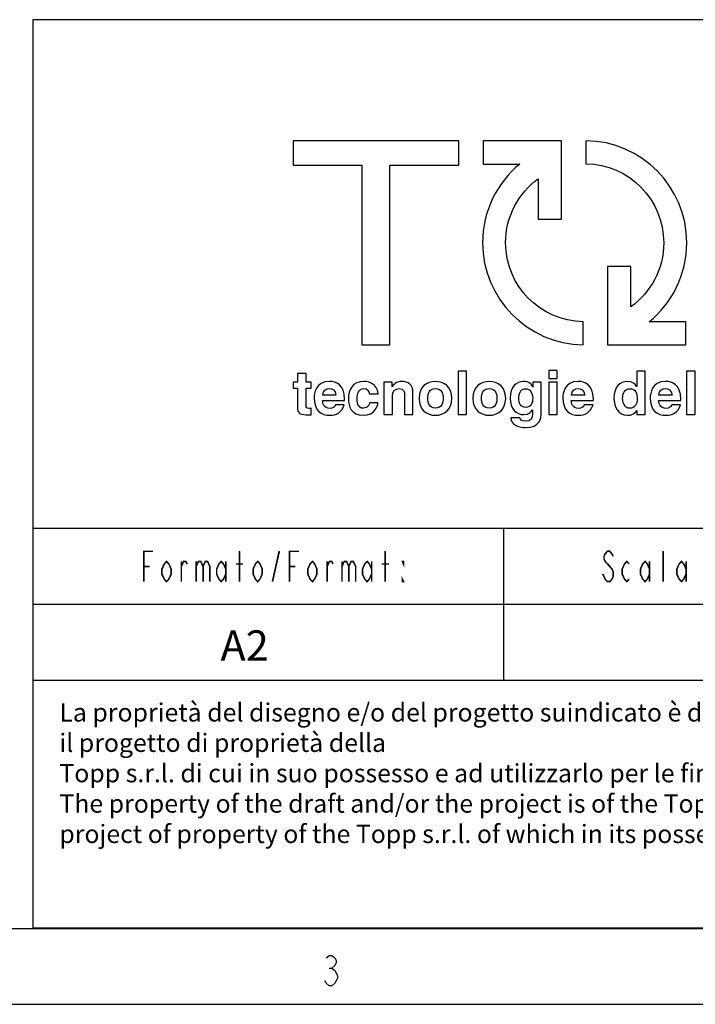
# Model space of a CAD drawing. Units: millimetres. Extents: x -1 to 593, y -454 to -34.
# Drawn here: x 387 to 431, y -454 to -389 of the extents above; entities that cross this region are included whole.
import ezdxf

# ---------------------------------------------------------------- set-up
doc = ezdxf.new("R2010")
doc.units = ezdxf.units.MM
doc.layers.add('Layer 1', color=7, linetype='Continuous')
doc.layers.add('TAVOLE_DISEGNO', color=7, linetype='Continuous')

msp = doc.modelspace()

# ---------------------------------------------------------------- linework, layer by layer
at = {"linetype": 'Continuous'}
for p, q in [((587.434, -389.336), (387.435, -389.336)), ((472.434, -422.836), (387.435, -422.836)), ((418.434, -432.836), (418.434, -422.836)), ((394.734, -426.336), (394.734, -424.336)), ((394.734, -424.336), (395.334, -424.336)), ((401.034, -426.336), (401.034, -424.336)), ((403.209, -426.336), (403.659, -424.336)), ((404.334, -426.336), (404.334, -424.336)), ((404.334, -424.336), (404.934, -424.336)), ((410.634, -426.336), (410.634, -424.336)), ((425.109, -424.503), (425.034, -424.669)), ((425.259, -424.336), (425.109, -424.503)), ((425.409, -424.336), (425.259, -424.336)), ((425.559, -424.503), (425.409, -424.336)), ((425.634, -424.669), (425.559, -424.503)), ((428.934, -426.336), (428.934, -424.336)), ((395.934, -425.503), (396.084, -425.169)), ((396.084, -425.169), (396.234, -425.003)), ((396.234, -425.003), (396.384, -425.169)), ((396.384, -425.169), (396.534, -425.503)), ((397.209, -426.336), (397.209, -425.003)), ((397.209, -425.336), (397.359, -425.003)), ((397.359, -425.003), (397.509, -425.003)), ((397.509, -425.003), (397.584, -425.169)), ((398.184, -425.003), (398.184, -426.336)), ((398.184, -425.336), (398.334, -425.003)), ((398.334, -425.003), (398.484, -425.003)), ((398.484, -425.003), (398.634, -425.336)), ((398.634, -425.336), (398.784, -425.003)), ((398.784, -425.003), (398.934, -425.003)), ((398.934, -425.003), (399.084, -425.336)), ((399.534, -425.503), (399.684, -425.169)), ((399.684, -425.169), (399.834, -425.003)), ((399.834, -425.003), (399.984, -425.169)), ((399.984, -425.169), (400.134, -425.503)), ((400.134, -425.003), (400.134, -426.336)), ((400.809, -425.169), (401.259, -425.169)), ((401.934, -425.503), (402.084, -425.169)), ((402.084, -425.169), (402.234, -425.003)), ((402.234, -425.003), (402.384, -425.169)), ((402.384, -425.169), (402.534, -425.503)), ((405.534, -425.503), (405.684, -425.169)), ((405.684, -425.169), (405.834, -425.003)), ((405.834, -425.003), (405.984, -425.169)), ((405.984, -425.169), (406.134, -425.503)), ((406.809, -426.336), (406.809, -425.003)), ((406.809, -425.336), (406.959, -425.003)), ((406.959, -425.003), (407.109, -425.003)), ((407.109, -425.003), (407.184, -425.169)), ((407.784, -425.003), (407.784, -426.336)), ((407.784, -425.336), (407.934, -425.003)), ((407.934, -425.003), (408.084, -425.003)), ((408.084, -425.003), (408.234, -425.336)), ((408.234, -425.336), (408.384, -425.003)), ((408.384, -425.003), (408.534, -425.003)), ((408.534, -425.003), (408.684, -425.336)), ((409.134, -425.503), (409.284, -425.169)), ((409.284, -425.169), (409.434, -425.003)), ((409.434, -425.003), (409.584, -425.169)), ((409.584, -425.169), (409.734, -425.503)), ((409.734, -425.003), (409.734, -426.336)), ((410.409, -425.169), (410.859, -425.169)), ((411.834, -425.169), (411.759, -425.003)), ((411.759, -425.003), (411.834, -425.003)), ((411.834, -425.003), (411.834, -425.169)), ((425.034, -424.669), (425.034, -424.836)), ((425.034, -424.836), (425.109, -425.003)), ((425.109, -425.003), (425.259, -425.169)), ((425.259, -425.169), (425.409, -425.336)), ((426.234, -425.503), (426.384, -425.169)), ((426.384, -425.169), (426.534, -425.003)), ((426.534, -425.003), (426.684, -425.169)), ((427.434, -425.503), (427.584, -425.169)), ((427.584, -425.169), (427.734, -425.003)), ((427.734, -425.003), (427.884, -425.169)), ((427.884, -425.169), (428.034, -425.503)), ((428.034, -425.003), (428.034, -426.336)), ((429.834, -425.503), (429.984, -425.169)), ((429.984, -425.169), (430.134, -425.003)), ((430.134, -425.003), (430.284, -425.169)), ((430.284, -425.169), (430.434, -425.503)), ((430.434, -425.003), (430.434, -426.336)), ((394.734, -425.336), (395.109, -425.336)), ((395.934, -425.836), (395.934, -425.503)), ((396.084, -426.169), (395.934, -425.836)), ((396.534, -425.836), (396.384, -426.169)), ((396.534, -425.503), (396.534, -425.836)), ((398.634, -425.336), (398.634, -426.336)), ((399.084, -425.336), (399.084, -426.336)), ((399.534, -425.836), (399.534, -425.503)), ((399.684, -426.169), (399.534, -425.836)), ((400.134, -425.836), (399.984, -426.169)), ((401.934, -425.836), (401.934, -425.503)), ((402.084, -426.169), (401.934, -425.836)), ((402.534, -425.836), (402.384, -426.169)), ((402.534, -425.503), (402.534, -425.836)), ((404.334, -425.336), (404.709, -425.336)), ((405.534, -425.836), (405.534, -425.503)), ((405.684, -426.169), (405.534, -425.836)), ((406.134, -425.836), (405.984, -426.169)), ((406.134, -425.503), (406.134, -425.836)), ((408.234, -425.336), (408.234, -426.336)), ((408.684, -425.336), (408.684, -426.336)), ((409.134, -425.836), (409.134, -425.503)), ((409.284, -426.169), (409.134, -425.836)), ((409.734, -425.836), (409.584, -426.169)), ((425.034, -426.003), (424.959, -425.836)), ((425.409, -425.336), (425.559, -425.503)), ((425.559, -425.503), (425.634, -425.669)), ((425.634, -425.669), (425.634, -426.003)), ((426.234, -425.836), (426.234, -425.503)), ((426.384, -426.169), (426.234, -425.836)), ((427.434, -425.836), (427.434, -425.503)), ((427.584, -426.169), (427.434, -425.836)), ((428.034, -425.836), (427.884, -426.169)), ((429.834, -425.836), (429.834, -425.503)), ((429.984, -426.169), (429.834, -425.836)), ((430.434, -425.836), (430.284, -426.169)), ((396.234, -426.336), (396.084, -426.169)), ((396.384, -426.169), (396.234, -426.336)), ((399.834, -426.336), (399.684, -426.169)), ((399.984, -426.169), (399.834, -426.336)), ((402.234, -426.336), (402.084, -426.169)), ((402.384, -426.169), (402.234, -426.336)), ((405.834, -426.336), (405.684, -426.169)), ((405.984, -426.169), (405.834, -426.336)), ((409.434, -426.336), (409.284, -426.169)), ((409.584, -426.169), (409.434, -426.336)), ((411.759, -426.336), (411.759, -426.169)), ((411.759, -426.169), (411.834, -426.336)), ((411.834, -426.336), (411.759, -426.336)), ((425.109, -426.169), (425.034, -426.003)), ((425.259, -426.336), (425.109, -426.169)), ((425.409, -426.336), (425.259, -426.336)), ((425.559, -426.169), (425.409, -426.336)), ((425.634, -426.003), (425.559, -426.169)), ((426.534, -426.336), (426.384, -426.169)), ((426.684, -426.169), (426.534, -426.336)), ((427.734, -426.336), (427.584, -426.169)), ((427.884, -426.169), (427.734, -426.336)), ((430.134, -426.336), (429.984, -426.169)), ((430.284, -426.169), (430.134, -426.336)), ((472.434, -427.836), (387.435, -427.836)), ((472.434, -432.836), (387.435, -432.836)), ((587.435, -449.143), (387.435, -449.143)), ((587.434, -449.163), (388.434, -449.163))]:
    msp.add_line(p, q, dxfattribs=at)
msp.add_line((387.435, -389.336), (387.435, -449.143))
at = {"color": 0, "linetype": 'Continuous'}
for p, q in [((3.568, -449.163), (587.432, -449.163)), ((406.748, -451.108), (406.936, -450.941)), ((406.936, -450.941), (407.123, -450.941)), ((407.123, -450.941), (407.311, -451.108)), ((407.311, -451.108), (407.405, -451.275)), ((406.936, -451.775), (407.123, -451.775)), ((407.311, -451.608), (407.123, -451.775)), ((407.123, -451.775), (407.311, -451.941)), ((407.405, -451.441), (407.311, -451.608)), ((407.405, -451.275), (407.405, -451.441)), ((407.311, -451.941), (407.498, -452.275)), ((407.498, -452.441), (407.405, -452.608)), ((407.498, -452.275), (407.498, -452.441)), ((406.748, -452.775), (406.655, -452.608)), ((406.936, -452.941), (406.748, -452.775)), ((407.123, -452.941), (406.936, -452.941)), ((407.311, -452.775), (407.123, -452.941)), ((407.405, -452.608), (407.311, -452.775)), ((-1.432, -454.163), (592.568, -454.163))]:
    msp.add_line(p, q, dxfattribs=at)
at = {"linetype": 'Continuous', "const_width": 0.1}
for points in [[(394.734, -426.336), (394.734, -424.336), (395.334, -424.336)], [(401.034, -426.336), (401.034, -424.336)], [(403.209, -426.336), (403.659, -424.336)], [(404.334, -426.336), (404.334, -424.336), (404.934, -424.336)], [(410.634, -426.336), (410.634, -424.336)], [(425.634, -424.669), (425.559, -424.503), (425.409, -424.336), (425.259, -424.336), (425.109, -424.503), (425.034, -424.669), (425.034, -424.836), (425.109, -425.003), (425.259, -425.169), (425.409, -425.336), (425.559, -425.503), (425.634, -425.669), (425.634, -426.003), (425.559, -426.169), (425.409, -426.336), (425.259, -426.336), (425.109, -426.169), (425.034, -426.003), (424.959, -425.836)], [(428.934, -426.336), (428.934, -424.336)], [(396.534, -425.836), (396.384, -426.169), (396.234, -426.336), (396.084, -426.169), (395.934, -425.836), (395.934, -425.503), (396.084, -425.169), (396.234, -425.003), (396.384, -425.169), (396.534, -425.503), (396.534, -425.836)], [(397.209, -426.336), (397.209, -425.003)], [(397.209, -425.336), (397.359, -425.003), (397.509, -425.003), (397.584, -425.169)], [(398.184, -425.003), (398.184, -426.336)], [(398.184, -425.336), (398.334, -425.003), (398.484, -425.003), (398.634, -425.336), (398.634, -426.336)], [(398.634, -425.336), (398.784, -425.003), (398.934, -425.003), (399.084, -425.336), (399.084, -426.336)], [(400.134, -425.836), (399.984, -426.169), (399.834, -426.336), (399.684, -426.169), (399.534, -425.836), (399.534, -425.503), (399.684, -425.169), (399.834, -425.003), (399.984, -425.169), (400.134, -425.503)], [(400.134, -425.003), (400.134, -426.336)], [(400.809, -425.169), (401.259, -425.169)], [(402.534, -425.836), (402.384, -426.169), (402.234, -426.336), (402.084, -426.169), (401.934, -425.836), (401.934, -425.503), (402.084, -425.169), (402.234, -425.003), (402.384, -425.169), (402.534, -425.503), (402.534, -425.836)], [(406.134, -425.836), (405.984, -426.169), (405.834, -426.336), (405.684, -426.169), (405.534, -425.836), (405.534, -425.503), (405.684, -425.169), (405.834, -425.003), (405.984, -425.169), (406.134, -425.503), (406.134, -425.836)], [(406.809, -426.336), (406.809, -425.003)], [(406.809, -425.336), (406.959, -425.003), (407.109, -425.003), (407.184, -425.169)], [(407.784, -425.003), (407.784, -426.336)], [(407.784, -425.336), (407.934, -425.003), (408.084, -425.003), (408.234, -425.336), (408.234, -426.336)], [(408.234, -425.336), (408.384, -425.003), (408.534, -425.003), (408.684, -425.336), (408.684, -426.336)], [(409.734, -425.836), (409.584, -426.169), (409.434, -426.336), (409.284, -426.169), (409.134, -425.836), (409.134, -425.503), (409.284, -425.169), (409.434, -425.003), (409.584, -425.169), (409.734, -425.503)], [(409.734, -425.003), (409.734, -426.336)], [(410.409, -425.169), (410.859, -425.169)], [(411.834, -425.003), (411.834, -425.169), (411.759, -425.003), (411.834, -425.003)], [(426.684, -426.169), (426.534, -426.336), (426.384, -426.169), (426.234, -425.836), (426.234, -425.503), (426.384, -425.169), (426.534, -425.003), (426.684, -425.169)], [(428.034, -425.836), (427.884, -426.169), (427.734, -426.336), (427.584, -426.169), (427.434, -425.836), (427.434, -425.503), (427.584, -425.169), (427.734, -425.003), (427.884, -425.169), (428.034, -425.503)], [(428.034, -425.003), (428.034, -426.336)], [(430.434, -425.836), (430.284, -426.169), (430.134, -426.336), (429.984, -426.169), (429.834, -425.836), (429.834, -425.503), (429.984, -425.169), (430.134, -425.003), (430.284, -425.169), (430.434, -425.503)], [(430.434, -425.003), (430.434, -426.336)], [(394.734, -425.336), (395.109, -425.336)], [(404.334, -425.336), (404.709, -425.336)], [(411.834, -426.336), (411.759, -426.336), (411.759, -426.169), (411.834, -426.336)]]:
    msp.add_lwpolyline(points, dxfattribs=at)
at = {"layer": 'Layer 1', "color": 0}
for points, knots in [([(415.471, -397.311), (415.471, -397.311), (415.471, -398.915), (415.471, -398.915), (415.471, -398.915), (415.471, -398.915), (410.94, -398.915), (410.94, -398.915), (410.94, -398.915), (410.94, -398.915), (410.94, -410.748), (410.94, -410.748), (410.94, -410.748), (410.94, -410.748), (409.101, -410.748), (409.101, -410.748), (409.101, -410.748), (409.101, -410.748), (409.101, -398.915), (409.101, -398.915), (409.101, -398.915), (409.101, -398.915), (404.57, -398.915), (404.57, -398.915), (404.57, -398.915), (404.57, -398.915), (404.57, -397.311), (404.57, -397.311), (404.57, -397.311), (404.57, -397.311), (415.471, -397.311), (415.471, -397.311)], [0, 0, 0, 0, 0.111111, 0.111111, 0.111111, 0.111111, 0.222222, 0.222222, 0.222222, 0.222222, 0.333333, 0.333333, 0.333333, 0.333333, 0.444444, 0.444444, 0.444444, 0.444444, 0.555556, 0.555556, 0.555556, 0.555556, 0.666667, 0.666667, 0.666667, 0.666667, 0.777778, 0.777778, 0.777778, 0.777778, 1, 1, 1, 1]), ([(422.235, -402.479), (422.235, -402.479), (420.706, -402.479), (420.706, -402.479), (420.706, -402.479), (420.706, -402.479), (420.706, -399.809), (420.706, -399.809), (420.706, -399.809), (419.404, -400.755), (418.558, -402.289), (418.558, -404.021), (418.558, -404.021), (418.558, -406.862), (420.835, -409.171), (423.664, -409.223), (423.664, -409.223), (423.664, -409.223), (423.664, -410.738), (423.664, -410.738), (423.664, -410.738), (419.999, -410.686), (417.043, -407.699), (417.043, -404.021), (417.043, -404.021), (417.043, -401.936), (417.993, -400.072), (419.484, -398.84), (419.484, -398.84), (419.484, -398.84), (417.079, -398.84), (417.079, -398.84), (417.079, -398.84), (417.079, -398.84), (417.079, -397.311), (417.079, -397.311), (417.079, -397.311), (417.079, -397.311), (422.235, -397.311), (422.235, -397.311), (422.235, -397.311), (422.235, -397.311), (422.235, -397.477), (422.235, -397.477), (422.235, -397.477), (422.235, -397.477), (422.235, -399.045), (422.235, -399.045), (422.235, -399.045), (422.235, -399.045), (422.235, -402.479), (422.235, -402.479)], [0, 0, 0, 0, 0.071429, 0.071429, 0.071429, 0.071429, 0.142857, 0.142857, 0.142857, 0.142857, 0.214286, 0.214286, 0.214286, 0.214286, 0.285714, 0.285714, 0.285714, 0.285714, 0.357143, 0.357143, 0.357143, 0.357143, 0.428571, 0.428571, 0.428571, 0.428571, 0.5, 0.5, 0.5, 0.5, 0.571429, 0.571429, 0.571429, 0.571429, 0.642857, 0.642857, 0.642857, 0.642857, 0.714286, 0.714286, 0.714286, 0.714286, 0.785714, 0.785714, 0.785714, 0.785714, 0.857143, 0.857143, 0.857143, 0.857143, 1, 1, 1, 1]), ([(423.843, -397.304), (427.516, -397.347), (430.48, -400.338), (430.48, -404.021), (430.48, -404.021), (430.48, -406.116), (429.521, -407.987), (428.018, -409.219), (428.018, -409.219), (428.018, -409.219), (430.428, -409.219), (430.428, -409.219), (430.428, -409.219), (430.428, -409.219), (430.428, -410.748), (430.428, -410.748), (430.428, -410.748), (430.428, -410.748), (425.272, -410.748), (425.272, -410.748), (425.272, -410.748), (425.272, -410.748), (425.272, -410.569), (425.272, -410.569), (425.272, -410.569), (425.272, -410.569), (425.272, -409.001), (425.272, -409.001), (425.272, -409.001), (425.272, -409.001), (425.272, -405.58), (425.272, -405.58), (425.272, -405.58), (425.272, -405.58), (426.801, -405.58), (426.801, -405.58), (426.801, -405.58), (426.801, -405.58), (426.801, -408.244), (426.801, -408.244), (426.801, -408.244), (428.112, -407.299), (428.965, -405.76), (428.965, -404.021), (428.965, -404.021), (428.965, -401.174), (426.679, -398.862), (423.843, -398.819), (423.843, -398.819), (423.843, -398.819), (423.843, -397.304), (423.843, -397.304)], [0, 0, 0, 0, 0.071429, 0.071429, 0.071429, 0.071429, 0.142857, 0.142857, 0.142857, 0.142857, 0.214286, 0.214286, 0.214286, 0.214286, 0.285714, 0.285714, 0.285714, 0.285714, 0.357143, 0.357143, 0.357143, 0.357143, 0.428571, 0.428571, 0.428571, 0.428571, 0.5, 0.5, 0.5, 0.5, 0.571429, 0.571429, 0.571429, 0.571429, 0.642857, 0.642857, 0.642857, 0.642857, 0.714286, 0.714286, 0.714286, 0.714286, 0.785714, 0.785714, 0.785714, 0.785714, 0.857143, 0.857143, 0.857143, 0.857143, 1, 1, 1, 1]), ([(405.415, -413.206), (405.415, -413.206), (405.762, -413.206), (405.762, -413.206), (405.762, -413.206), (405.762, -413.206), (405.762, -413.606), (405.762, -413.606), (405.762, -413.606), (405.762, -413.606), (405.415, -413.606), (405.415, -413.606), (405.415, -413.606), (405.415, -413.606), (405.415, -414.757), (405.415, -414.757), (405.415, -414.757), (405.415, -414.878), (405.418, -414.928), (405.648, -414.928), (405.648, -414.928), (405.683, -414.928), (405.72, -414.923), (405.762, -414.919), (405.762, -414.919), (405.762, -414.919), (405.762, -415.343), (405.762, -415.343), (405.762, -415.343), (405.672, -415.346), (405.588, -415.349), (405.499, -415.349), (405.499, -415.349), (405.499, -415.349), (405.427, -415.349), (405.427, -415.349), (405.427, -415.349), (404.947, -415.349), (404.858, -415.165), (404.858, -414.892), (404.858, -414.892), (404.858, -414.892), (404.858, -413.606), (404.858, -413.606), (404.858, -413.606), (404.858, -413.606), (404.57, -413.606), (404.57, -413.606), (404.57, -413.606), (404.57, -413.606), (404.57, -413.206), (404.57, -413.206), (404.57, -413.206), (404.57, -413.206), (404.858, -413.206), (404.858, -413.206), (404.858, -413.206), (404.858, -413.206), (404.858, -412.632), (404.858, -412.632), (404.858, -412.632), (404.858, -412.632), (405.415, -412.632), (405.415, -412.632), (405.415, -412.632), (405.415, -412.632), (405.415, -413.206), (405.415, -413.206)], [0, 0, 0, 0, 0.055556, 0.055556, 0.055556, 0.055556, 0.111111, 0.111111, 0.111111, 0.111111, 0.166667, 0.166667, 0.166667, 0.166667, 0.222222, 0.222222, 0.222222, 0.222222, 0.277778, 0.277778, 0.277778, 0.277778, 0.333333, 0.333333, 0.333333, 0.333333, 0.388889, 0.388889, 0.388889, 0.388889, 0.444444, 0.444444, 0.444444, 0.444444, 0.5, 0.5, 0.5, 0.5, 0.555556, 0.555556, 0.555556, 0.555556, 0.611111, 0.611111, 0.611111, 0.611111, 0.666667, 0.666667, 0.666667, 0.666667, 0.722222, 0.722222, 0.722222, 0.722222, 0.777778, 0.777778, 0.777778, 0.777778, 0.833333, 0.833333, 0.833333, 0.833333, 0.888889, 0.888889, 0.888889, 0.888889, 1, 1, 1, 1]), ([(415.986, -415.326), (415.986, -415.326), (415.428, -415.326), (415.428, -415.326), (415.428, -415.326), (415.428, -415.326), (415.428, -412.468), (415.428, -412.468), (415.428, -412.468), (415.428, -412.468), (415.986, -412.468), (415.986, -412.468), (415.986, -412.468), (415.986, -412.468), (415.986, -415.326), (415.986, -415.326)], [0, 0, 0, 0, 0.2, 0.2, 0.2, 0.2, 0.4, 0.4, 0.4, 0.4, 0.6, 0.6, 0.6, 0.6, 1, 1, 1, 1]), ([(421.959, -412.953), (421.959, -412.953), (421.401, -412.953), (421.401, -412.953), (421.401, -412.953), (421.401, -412.953), (421.401, -412.438), (421.401, -412.438), (421.401, -412.438), (421.401, -412.438), (421.959, -412.438), (421.959, -412.438), (421.959, -412.438), (421.959, -412.438), (421.959, -412.953), (421.959, -412.953)], [0, 0, 0, 0, 0.2, 0.2, 0.2, 0.2, 0.4, 0.4, 0.4, 0.4, 0.6, 0.6, 0.6, 0.6, 1, 1, 1, 1]), ([(427.748, -415.326), (427.748, -415.326), (427.202, -415.326), (427.202, -415.326), (427.202, -415.326), (427.202, -415.326), (427.202, -415.059), (427.202, -415.059), (427.202, -415.059), (427.202, -415.059), (427.195, -415.059), (427.195, -415.059), (427.195, -415.059), (427.06, -415.297), (426.812, -415.382), (426.581, -415.382), (426.581, -415.382), (425.952, -415.382), (425.688, -414.823), (425.688, -414.244), (425.688, -414.244), (425.688, -413.508), (426.104, -413.152), (426.569, -413.152), (426.569, -413.152), (426.929, -413.152), (427.094, -413.346), (427.183, -413.48), (427.183, -413.48), (427.183, -413.48), (427.191, -413.48), (427.191, -413.48), (427.191, -413.48), (427.191, -413.48), (427.191, -412.468), (427.191, -412.468), (427.191, -412.468), (427.191, -412.468), (427.748, -412.468), (427.748, -412.468), (427.748, -412.468), (427.748, -412.468), (427.748, -415.326), (427.748, -415.326)], [0, 0, 0, 0, 0.083333, 0.083333, 0.083333, 0.083333, 0.166667, 0.166667, 0.166667, 0.166667, 0.25, 0.25, 0.25, 0.25, 0.333333, 0.333333, 0.333333, 0.333333, 0.416667, 0.416667, 0.416667, 0.416667, 0.5, 0.5, 0.5, 0.5, 0.583333, 0.583333, 0.583333, 0.583333, 0.666667, 0.666667, 0.666667, 0.666667, 0.75, 0.75, 0.75, 0.75, 0.833333, 0.833333, 0.833333, 0.833333, 1, 1, 1, 1]), ([(431.033, -415.326), (431.033, -415.326), (430.476, -415.326), (430.476, -415.326), (430.476, -415.326), (430.476, -415.326), (430.476, -412.468), (430.476, -412.468), (430.476, -412.468), (430.476, -412.468), (431.033, -412.468), (431.033, -412.468), (431.033, -412.468), (431.033, -412.468), (431.033, -415.326), (431.033, -415.326)], [0, 0, 0, 0, 0.2, 0.2, 0.2, 0.2, 0.4, 0.4, 0.4, 0.4, 0.6, 0.6, 0.6, 0.6, 1, 1, 1, 1]), ([(407.937, -414.704), (407.788, -415.212), (407.367, -415.382), (407.003, -415.382), (407.003, -415.382), (406.406, -415.382), (405.95, -415.091), (405.95, -414.223), (405.95, -414.223), (405.95, -413.967), (406.035, -413.152), (406.964, -413.152), (406.964, -413.152), (407.384, -413.152), (407.96, -413.35), (407.96, -414.318), (407.96, -414.318), (407.96, -414.318), (407.96, -414.417), (407.96, -414.417), (407.96, -414.417), (407.96, -414.417), (406.505, -414.417), (406.505, -414.417), (406.505, -414.417), (406.522, -414.575), (406.553, -414.937), (407.003, -414.937), (407.003, -414.937), (407.158, -414.937), (407.318, -414.854), (407.362, -414.704), (407.362, -414.704), (407.362, -414.704), (407.937, -414.704), (407.937, -414.704)], [0, 0, 0, 0, 0.1, 0.1, 0.1, 0.1, 0.2, 0.2, 0.2, 0.2, 0.3, 0.3, 0.3, 0.3, 0.4, 0.4, 0.4, 0.4, 0.5, 0.5, 0.5, 0.5, 0.6, 0.6, 0.6, 0.6, 0.7, 0.7, 0.7, 0.7, 0.8, 0.8, 0.8, 0.8, 1, 1, 1, 1]), ([(410.155, -414.554), (410.135, -414.772), (409.961, -415.382), (409.187, -415.382), (409.187, -415.382), (408.389, -415.382), (408.206, -414.772), (408.206, -414.326), (408.206, -414.326), (408.206, -413.639), (408.503, -413.152), (409.224, -413.152), (409.224, -413.152), (409.558, -413.152), (410.106, -413.303), (410.159, -413.962), (410.159, -413.962), (410.159, -413.962), (409.592, -413.962), (409.592, -413.962), (409.592, -413.962), (409.57, -413.823), (409.48, -413.606), (409.224, -413.622), (409.224, -413.622), (408.87, -413.622), (408.78, -413.969), (408.78, -414.234), (408.78, -414.234), (408.78, -414.463), (408.788, -414.923), (409.211, -414.923), (409.211, -414.923), (409.491, -414.923), (409.59, -414.654), (409.59, -414.554), (409.59, -414.554), (409.59, -414.554), (410.155, -414.554), (410.155, -414.554)], [0, 0, 0, 0, 0.090909, 0.090909, 0.090909, 0.090909, 0.181818, 0.181818, 0.181818, 0.181818, 0.272727, 0.272727, 0.272727, 0.272727, 0.363636, 0.363636, 0.363636, 0.363636, 0.454545, 0.454545, 0.454545, 0.454545, 0.545455, 0.545455, 0.545455, 0.545455, 0.636364, 0.636364, 0.636364, 0.636364, 0.727273, 0.727273, 0.727273, 0.727273, 0.818182, 0.818182, 0.818182, 0.818182, 1, 1, 1, 1]), ([(412.458, -415.326), (412.458, -415.326), (411.903, -415.326), (411.903, -415.326), (411.903, -415.326), (411.903, -415.326), (411.903, -414.038), (411.903, -414.038), (411.903, -414.038), (411.903, -413.882), (411.894, -413.622), (411.539, -413.622), (411.539, -413.622), (411.292, -413.622), (411.102, -413.787), (411.102, -414.11), (411.102, -414.11), (411.102, -414.11), (411.102, -415.326), (411.102, -415.326), (411.102, -415.326), (411.102, -415.326), (410.545, -415.326), (410.545, -415.326), (410.545, -415.326), (410.545, -415.326), (410.545, -413.206), (410.545, -413.206), (410.545, -413.206), (410.545, -413.206), (411.081, -413.206), (411.081, -413.206), (411.081, -413.206), (411.081, -413.206), (411.081, -413.518), (411.081, -413.518), (411.081, -413.518), (411.081, -413.518), (411.084, -413.518), (411.084, -413.518), (411.084, -413.518), (411.16, -413.389), (411.322, -413.152), (411.724, -413.152), (411.724, -413.152), (412.136, -413.152), (412.458, -413.395), (412.458, -413.86), (412.458, -413.86), (412.458, -413.86), (412.458, -415.326), (412.458, -415.326)], [0, 0, 0, 0, 0.071429, 0.071429, 0.071429, 0.071429, 0.142857, 0.142857, 0.142857, 0.142857, 0.214286, 0.214286, 0.214286, 0.214286, 0.285714, 0.285714, 0.285714, 0.285714, 0.357143, 0.357143, 0.357143, 0.357143, 0.428571, 0.428571, 0.428571, 0.428571, 0.5, 0.5, 0.5, 0.5, 0.571429, 0.571429, 0.571429, 0.571429, 0.642857, 0.642857, 0.642857, 0.642857, 0.714286, 0.714286, 0.714286, 0.714286, 0.785714, 0.785714, 0.785714, 0.785714, 0.857143, 0.857143, 0.857143, 0.857143, 1, 1, 1, 1]), ([(413.936, -415.382), (413.368, -415.382), (412.855, -415.029), (412.855, -414.267), (412.855, -414.267), (412.855, -413.5), (413.368, -413.152), (413.936, -413.152), (413.936, -413.152), (414.505, -413.152), (415.021, -413.5), (415.021, -414.267), (415.021, -414.267), (415.021, -415.029), (414.505, -415.382), (413.936, -415.382)], [0, 0, 0, 0, 0.2, 0.2, 0.2, 0.2, 0.4, 0.4, 0.4, 0.4, 0.6, 0.6, 0.6, 0.6, 1, 1, 1, 1]), ([(417.478, -415.382), (416.909, -415.382), (416.396, -415.029), (416.396, -414.267), (416.396, -414.267), (416.396, -413.5), (416.909, -413.152), (417.478, -413.152), (417.478, -413.152), (418.048, -413.152), (418.561, -413.5), (418.561, -414.267), (418.561, -414.267), (418.561, -415.029), (418.048, -415.382), (417.478, -415.382)], [0, 0, 0, 0, 0.2, 0.2, 0.2, 0.2, 0.4, 0.4, 0.4, 0.4, 0.6, 0.6, 0.6, 0.6, 1, 1, 1, 1]), ([(420.896, -413.206), (420.896, -413.206), (420.896, -415.212), (420.896, -415.212), (420.896, -415.212), (420.896, -415.579), (420.867, -416.189), (419.823, -416.189), (419.823, -416.189), (419.386, -416.189), (418.923, -416.002), (418.9, -415.552), (418.9, -415.552), (418.9, -415.552), (419.502, -415.552), (419.502, -415.552), (419.502, -415.552), (419.528, -415.659), (419.573, -415.765), (419.895, -415.765), (419.895, -415.765), (420.193, -415.765), (420.335, -415.623), (420.335, -415.282), (420.335, -415.282), (420.335, -415.282), (420.335, -415.025), (420.335, -415.025), (420.335, -415.025), (420.335, -415.025), (420.329, -415.019), (420.329, -415.019), (420.329, -415.019), (420.238, -415.184), (420.098, -415.339), (419.762, -415.339), (419.762, -415.339), (419.254, -415.339), (418.852, -414.982), (418.852, -414.244), (418.852, -414.244), (418.852, -413.508), (419.266, -413.152), (419.731, -413.152), (419.731, -413.152), (420.126, -413.152), (420.285, -413.38), (420.353, -413.522), (420.353, -413.522), (420.353, -413.522), (420.358, -413.522), (420.358, -413.522), (420.358, -413.522), (420.358, -413.522), (420.358, -413.206), (420.358, -413.206), (420.358, -413.206), (420.358, -413.206), (420.896, -413.206), (420.896, -413.206)], [0, 0, 0, 0, 0.0625, 0.0625, 0.0625, 0.0625, 0.125, 0.125, 0.125, 0.125, 0.1875, 0.1875, 0.1875, 0.1875, 0.25, 0.25, 0.25, 0.25, 0.3125, 0.3125, 0.3125, 0.3125, 0.375, 0.375, 0.375, 0.375, 0.4375, 0.4375, 0.4375, 0.4375, 0.5, 0.5, 0.5, 0.5, 0.5625, 0.5625, 0.5625, 0.5625, 0.625, 0.625, 0.625, 0.625, 0.6875, 0.6875, 0.6875, 0.6875, 0.75, 0.75, 0.75, 0.75, 0.8125, 0.8125, 0.8125, 0.8125, 0.875, 0.875, 0.875, 0.875, 1, 1, 1, 1]), ([(421.959, -415.326), (421.959, -415.326), (421.401, -415.326), (421.401, -415.326), (421.401, -415.326), (421.401, -415.326), (421.401, -413.206), (421.401, -413.206), (421.401, -413.206), (421.401, -413.206), (421.959, -413.206), (421.959, -413.206), (421.959, -413.206), (421.959, -413.206), (421.959, -415.326), (421.959, -415.326)], [0, 0, 0, 0, 0.2, 0.2, 0.2, 0.2, 0.4, 0.4, 0.4, 0.4, 0.6, 0.6, 0.6, 0.6, 1, 1, 1, 1]), ([(424.311, -414.704), (424.162, -415.212), (423.743, -415.382), (423.379, -415.382), (423.379, -415.382), (422.781, -415.382), (422.324, -415.091), (422.324, -414.223), (422.324, -414.223), (422.324, -413.967), (422.414, -413.152), (423.341, -413.152), (423.341, -413.152), (423.758, -413.152), (424.334, -413.35), (424.334, -414.318), (424.334, -414.318), (424.334, -414.318), (424.334, -414.417), (424.334, -414.417), (424.334, -414.417), (424.334, -414.417), (422.882, -414.417), (422.882, -414.417), (422.882, -414.417), (422.897, -414.575), (422.93, -414.937), (423.379, -414.937), (423.379, -414.937), (423.534, -414.937), (423.694, -414.854), (423.738, -414.704), (423.738, -414.704), (423.738, -414.704), (424.311, -414.704), (424.311, -414.704)], [0, 0, 0, 0, 0.1, 0.1, 0.1, 0.1, 0.2, 0.2, 0.2, 0.2, 0.3, 0.3, 0.3, 0.3, 0.4, 0.4, 0.4, 0.4, 0.5, 0.5, 0.5, 0.5, 0.6, 0.6, 0.6, 0.6, 0.7, 0.7, 0.7, 0.7, 0.8, 0.8, 0.8, 0.8, 1, 1, 1, 1]), ([(430.065, -414.704), (429.918, -415.212), (429.496, -415.382), (429.135, -415.382), (429.135, -415.382), (428.537, -415.382), (428.079, -415.091), (428.079, -414.223), (428.079, -414.223), (428.079, -413.967), (428.164, -413.152), (429.093, -413.152), (429.093, -413.152), (429.513, -413.152), (430.09, -413.35), (430.09, -414.318), (430.09, -414.318), (430.09, -414.318), (430.09, -414.417), (430.09, -414.417), (430.09, -414.417), (430.09, -414.417), (428.633, -414.417), (428.633, -414.417), (428.633, -414.417), (428.649, -414.575), (428.685, -414.937), (429.135, -414.937), (429.135, -414.937), (429.29, -414.937), (429.448, -414.854), (429.492, -414.704), (429.492, -414.704), (429.492, -414.704), (430.065, -414.704), (430.065, -414.704)], [0, 0, 0, 0, 0.1, 0.1, 0.1, 0.1, 0.2, 0.2, 0.2, 0.2, 0.3, 0.3, 0.3, 0.3, 0.4, 0.4, 0.4, 0.4, 0.5, 0.5, 0.5, 0.5, 0.6, 0.6, 0.6, 0.6, 0.7, 0.7, 0.7, 0.7, 0.8, 0.8, 0.8, 0.8, 1, 1, 1, 1]), ([(407.387, -414.053), (407.355, -413.713), (407.136, -413.609), (406.956, -413.609), (406.956, -413.609), (406.693, -413.609), (406.553, -413.777), (406.522, -414.053), (406.522, -414.053), (406.522, -414.053), (407.387, -414.053), (407.387, -414.053)], [0, 0, 0, 0, 0.25, 0.25, 0.25, 0.25, 0.5, 0.5, 0.5, 0.5, 1, 1, 1, 1]), ([(413.936, -413.622), (413.508, -413.622), (413.43, -413.993), (413.43, -414.267), (413.43, -414.267), (413.43, -414.536), (413.508, -414.91), (413.936, -414.91), (413.936, -414.91), (414.368, -414.91), (414.446, -414.536), (414.446, -414.267), (414.446, -414.267), (414.446, -413.993), (414.368, -413.622), (413.936, -413.622)], [0, 0, 0, 0, 0.2, 0.2, 0.2, 0.2, 0.4, 0.4, 0.4, 0.4, 0.6, 0.6, 0.6, 0.6, 1, 1, 1, 1]), ([(417.478, -413.622), (417.047, -413.622), (416.967, -413.993), (416.967, -414.267), (416.967, -414.267), (416.967, -414.536), (417.047, -414.91), (417.478, -414.91), (417.478, -414.91), (417.907, -414.91), (417.989, -414.536), (417.989, -414.267), (417.989, -414.267), (417.989, -413.993), (417.907, -413.622), (417.478, -413.622)], [0, 0, 0, 0, 0.2, 0.2, 0.2, 0.2, 0.4, 0.4, 0.4, 0.4, 0.6, 0.6, 0.6, 0.6, 1, 1, 1, 1]), ([(419.867, -414.867), (420.245, -414.867), (420.338, -414.543), (420.338, -414.254), (420.338, -414.254), (420.338, -413.91), (420.172, -413.633), (419.864, -413.633), (419.864, -413.633), (419.656, -413.633), (419.424, -413.783), (419.424, -414.277), (419.424, -414.277), (419.424, -414.55), (419.536, -414.867), (419.867, -414.867)], [0, 0, 0, 0, 0.2, 0.2, 0.2, 0.2, 0.4, 0.4, 0.4, 0.4, 0.6, 0.6, 0.6, 0.6, 1, 1, 1, 1]), ([(423.763, -414.053), (423.731, -413.713), (423.513, -413.609), (423.332, -413.609), (423.332, -413.609), (423.069, -413.609), (422.93, -413.777), (422.897, -414.053), (422.897, -414.053), (422.897, -414.053), (423.763, -414.053), (423.763, -414.053)], [0, 0, 0, 0, 0.25, 0.25, 0.25, 0.25, 0.5, 0.5, 0.5, 0.5, 1, 1, 1, 1]), ([(426.722, -414.923), (427.075, -414.923), (427.215, -414.628), (427.215, -414.314), (427.215, -414.314), (427.215, -413.976), (427.119, -413.633), (426.737, -413.633), (426.737, -413.633), (426.383, -413.633), (426.26, -413.947), (426.26, -414.281), (426.26, -414.281), (426.26, -414.533), (426.362, -414.923), (426.722, -414.923)], [0, 0, 0, 0, 0.2, 0.2, 0.2, 0.2, 0.4, 0.4, 0.4, 0.4, 0.6, 0.6, 0.6, 0.6, 1, 1, 1, 1]), ([(429.516, -414.053), (429.484, -413.713), (429.265, -413.609), (429.085, -413.609), (429.085, -413.609), (428.824, -413.609), (428.685, -413.777), (428.649, -414.053), (428.649, -414.053), (428.649, -414.053), (429.516, -414.053), (429.516, -414.053)], [0, 0, 0, 0, 0.25, 0.25, 0.25, 0.25, 0.5, 0.5, 0.5, 0.5, 1, 1, 1, 1])]:
    msp.add_open_spline(points, degree=3, knots=knots, dxfattribs=at)

# ---------------------------------------------------------------- texts
at = {"color": 0, "insert": (389.178, -434.346), "char_height": 1.2, "width": 197.86648, "attachment_point": 1}
msp.add_mtext("{La proprietà del disegno e/o del progetto suindicato è della Topp s.r.l.; spetta alla Topp s.r.l. la facoltà di riprodurre o far riprodurre il disegno e/o il progetto in ogni sua forma. L'utilizzatore si impegna a non divulgare e riprodurre in ogni sua forma,il disegno e/o il progetto di proprietà della\\PTopp s.r.l. di cui in suo possesso e ad utilizzarlo per le finalità espressamente indicate dalla proprietà. \\PThe property of the draft and/or the project is of the Topp s.r.l.; the faculty is up to the Topp s.r.l. to reproduce or to make to reproduce the draft and/or the project. The reader is engaged to not to disclose and to reproduce, in every way, the design and/or the project of property of the Topp s.r.l. of which in its possession and using it for the purposes express indicated from the property.}", dxfattribs=at)
at = {"layer": 'TAVOLE_DISEGNO', "linetype": 'Continuous', "lineweight": 20}
msp.add_text(' A2', height=2, dxfattribs=at).set_placement((399.177, -431.542))

doc.saveas('drawing.dxf')
